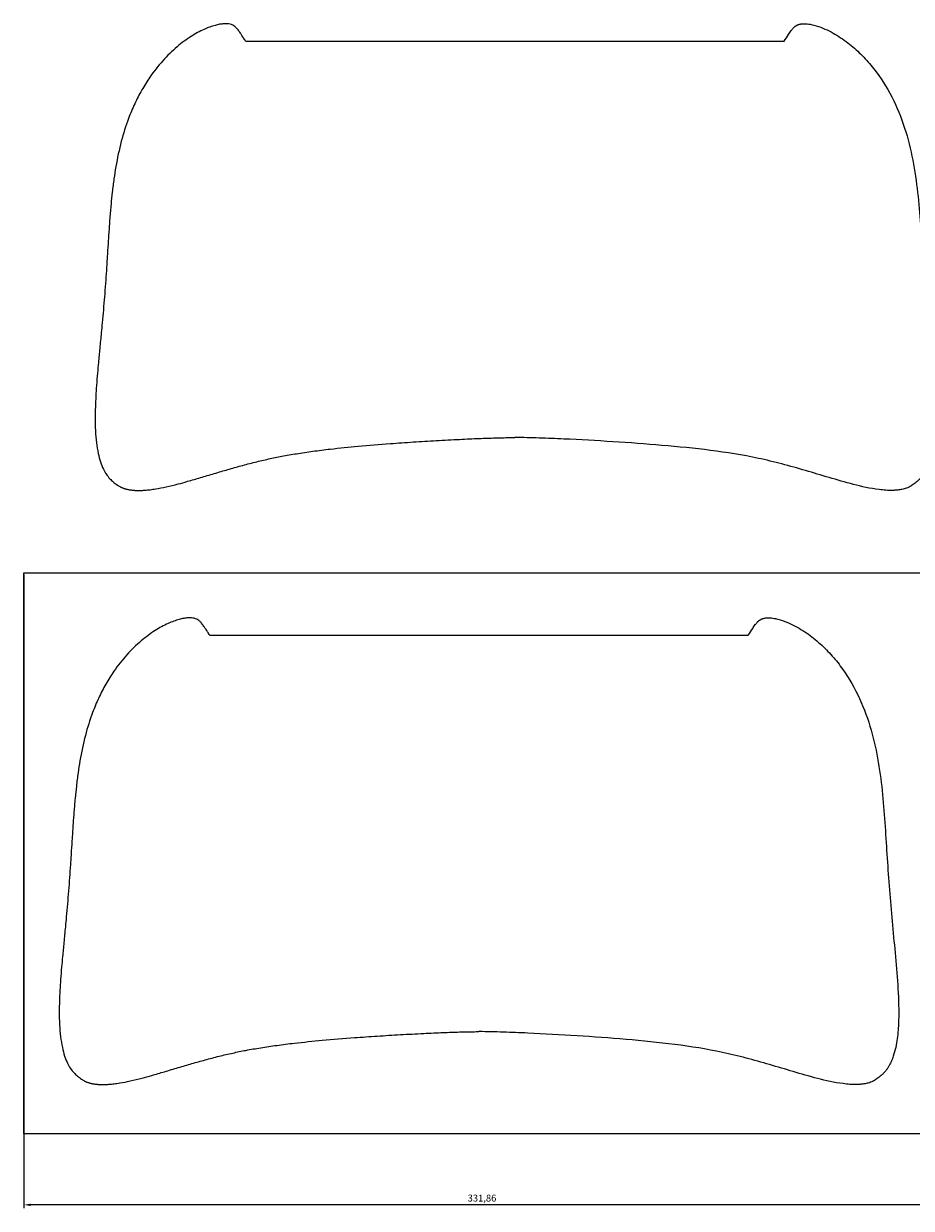
# Model space of a CAD drawing. Units: millimetres. Extents: x -339 to 1204, y -615 to 410.
# Drawn here: x 721 to 1043, y -20 to 410 of the extents above; entities that cross this region are included whole.
import ezdxf

# ---------------------------------------------------------------- set-up
doc = ezdxf.new("R2010")
doc.units = ezdxf.units.MM
doc.styles.get("Standard").update_dxf_attribs({"font": 'arial.ttf'})
doc.dimstyles.new('ISO-25', dxfattribs={"dimtxt": 2.5, "dimasz": 2.5, "dimexe": 1.25, "dimexo": 0.625, "dimtad": 1, "dimtxsty": 'Standard', "dimcen": 2.5, "dimadec": 0, "dimazin": 0, "dimtfac": 1, "dimtmove": 0, "dimatfit": 3, "dimfxl": 1, "dimarcsym": 0})

# ---------------------------------------------------------------- blocks, each defined once
blk = doc.blocks.new('*D19')
at = {"color": 0, "lineweight": -2}
for p, q in [((721.28, 209.91), (721.28, -19.75)), ((1053.14, 209.91), (1053.14, -19.75)), ((1050.64, -18.5), (723.78, -18.5))]:
    blk.add_line(p, q, dxfattribs=at)
at = {"color": 0}
for points in [[(723.78, -18.08), (723.78, -18.92), (721.28, -18.5)], [(1050.64, -18.92), (1050.64, -18.08), (1053.14, -18.5)]]:
    blk.add_solid(points, dxfattribs=at)
at = {"layer": 'Defpoints', "color": 0}
for p in [(721.28, 210.53), (1053.14, 210.53), (721.28, -18.5)]:
    blk.add_point(p, dxfattribs=at)
at = {"color": 0, "insert": (887.21, -16.37), "char_height": 2.5, "attachment_point": 5}
blk.add_mtext('331,86', dxfattribs=at)

msp = doc.modelspace()

# ---------------------------------------------------------------- linework, layer by layer
for p, q in [((801.629, 403.172), (996.629, 403.172)), ((788.626, 187.902), (983.626, 187.902))]:
    msp.add_line(p, q)
msp.add_lwpolyline([(721.279, 7.207), (721.279, 210.531), (1053.14, 210.531), (1053.14, 7.207)], close=True)
at = {"color": 7, "linetype": 'Continuous', "lineweight": 15}
for points, knots in [([(801.629, 403.172), (801.358, 403.595), (800.915, 404.287), (800.292, 405.253), (799.791, 406.011), (799.207, 406.862), (798.568, 407.695), (797.793, 408.487), (796.962, 409.019), (796.018, 409.355), (794.928, 409.505), (793.643, 409.488), (792.168, 409.293), (790.456, 408.895), (788.566, 408.285), (785.612, 407.069), (781.566, 404.842), (776.495, 401.071), (771.435, 396.127), (767.246, 390.765), (763.943, 385.482), (761.368, 380.466), (758.792, 374.285), (756.424, 366.686), (754.861, 359.331), (753.905, 353.177), (753.334, 348.631), (752.857, 343.909), (752.479, 339.397), (752.135, 334.581), (751.83, 329.892), (751.553, 325.527), (751.349, 322.349), (751.138, 319.106), (750.872, 315.337), (750.51, 310.579), (750.12, 305.837), (749.736, 301.488), (749.296, 296.821), (748.836, 292.028), (748.373, 287.153), (747.971, 282.691), (747.646, 278.625), (747.376, 274.514), (747.203, 270.687), (747.122, 266.513), (747.209, 262.192), (747.566, 257.789), (748.169, 254.004), (749.001, 250.806), (749.99, 248.259), (751.149, 246.213), (752.197, 244.893), (753.081, 244.014), (753.727, 243.441), (754.435, 242.877), (755.202, 242.321), (755.746, 241.971), (756.023, 241.792)], [0, 0, 0, 0, 0.0075753, 0.0123992, 0.0173545, 0.0212844, 0.0279755, 0.0331829, 0.0379191, 0.0427306, 0.0481844, 0.0544418, 0.0620769, 0.0705885, 0.080939, 0.092014, 0.1187568, 0.1503812, 0.1871149, 0.2251785, 0.2527768, 0.2810425, 0.3101651, 0.3537423, 0.4009447, 0.4235053, 0.4477272, 0.4700745, 0.4951232, 0.5160516, 0.5429408, 0.5660406, 0.5820614, 0.5910032, 0.615082, 0.6390868, 0.6630186, 0.6868782, 0.7049767, 0.7337636, 0.7595479, 0.7788762, 0.8013851, 0.8210902, 0.8410592, 0.859191, 0.8840868, 0.9062532, 0.9257979, 0.9418556, 0.9560441, 0.9669048, 0.9772173, 0.9813645, 0.9857039, 0.9902488, 0.9950108, 1, 1, 1, 1]), ([(996.629, 403.172), (997.147, 403.982), (997.661, 404.792), (998.511, 406.077), (998.799, 406.509), (999.271, 407.143), (999.372, 407.276), (999.604, 407.564), (999.73, 407.717), (999.955, 407.959), (1000.003, 408.01), (1000.116, 408.124), (1000.182, 408.188), (1000.302, 408.298), (1000.343, 408.336), (1000.453, 408.43), (1000.521, 408.486), (1000.642, 408.578), (1000.669, 408.599), (1000.735, 408.646), (1000.772, 408.672), (1000.845, 408.721), (1000.873, 408.74), (1000.924, 408.773), (1000.943, 408.784), (1000.987, 408.811), (1001.063, 408.856), (1001.158, 408.91), (1001.282, 408.975), (1001.34, 409.003), (1001.484, 409.072), (1001.579, 409.111), (1001.646, 409.135), (1001.688, 409.151), (1001.709, 409.159), (1001.804, 409.194), (1001.862, 409.212), (1002.126, 409.296), (1002.245, 409.322), (1002.475, 409.372), (1002.571, 409.389), (1002.838, 409.432), (1002.985, 409.448), (1003.669, 409.509), (1004.062, 409.495), (1004.82, 409.45), (1005.165, 409.411), (1006.158, 409.269), (1006.764, 409.139), (1008.513, 408.692), (1009.59, 408.315), (1012.692, 407.051), (1014.592, 406.023), (1018.202, 403.726), (1019.887, 402.464), (1023.08, 399.754), (1024.594, 398.295), (1027.419, 395.25), (1028.731, 393.667), (1032.398, 388.753), (1034.489, 385.26), (1038.062, 377.907), (1039.51, 374.109), (1041.853, 366.426), (1042.756, 362.516), (1044.88, 350.776), (1045.536, 342.998), (1046.604, 327.594), (1047.027, 319.965), (1048.194, 304.754), (1048.935, 297.167), (1050.024, 285.677), (1050.377, 281.83), (1050.926, 274.062), (1051.126, 270.144), (1051.097, 264.143), (1051.03, 262.115), (1050.702, 258.02), (1050.447, 255.959), (1049.774, 252.796), (1049.501, 251.729), (1048.958, 250.086), (1048.756, 249.532), (1048.285, 248.413), (1048.016, 247.849), (1047.541, 246.993), (1047.369, 246.706), (1046.996, 246.131), (1046.794, 245.844), (1046.358, 245.28), (1046.125, 245.005), (1045.648, 244.483), (1045.404, 244.237), (1044.674, 243.551), (1043.943, 242.951), (1043.089, 242.349), (1042.662, 242.065), (1042.479, 241.947), (1042.387, 241.889), (1042.357, 241.869), (1042.294, 241.829), (1042.263, 241.81), (1042.235, 241.792)], [0, 0, 0, 0, 0.015625, 0.015625, 0.0234375, 0.0234375, 0.0253906, 0.0253906, 0.0273437, 0.0273437, 0.027832, 0.027832, 0.0283203, 0.0283203, 0.0285645, 0.0285645, 0.0288086, 0.0288086, 0.0288696, 0.0288696, 0.0289307, 0.0289307, 0.0289612, 0.0289612, 0.0289764, 0.0289764, 0.0289917, 0.0290222, 0.0290222, 0.0290527, 0.0290527, 0.0291138, 0.0291443, 0.0291443, 0.0291748, 0.0291748, 0.0292969, 0.0292969, 0.0297852, 0.0297852, 0.0302734, 0.0302734, 0.03125, 0.03125, 0.0351562, 0.0351562, 0.0390625, 0.0390625, 0.046875, 0.046875, 0.0625, 0.0625, 0.09375, 0.09375, 0.125, 0.125, 0.15625, 0.15625, 0.1875, 0.1875, 0.25, 0.25, 0.3125, 0.3125, 0.375, 0.375, 0.5, 0.5, 0.625, 0.625, 0.75, 0.75, 0.8125, 0.8125, 0.875, 0.875, 0.90625, 0.90625, 0.9375, 0.9375, 0.953125, 0.953125, 0.9609375, 0.9609375, 0.96875, 0.96875, 0.9726562, 0.9726562, 0.9765625, 0.9765625, 0.9804687, 0.9804687, 0.984375, 0.984375, 0.9921875, 0.9960938, 0.9980469, 0.9990234, 0.9990234, 0.9995117, 0.9995117, 1, 1, 1, 1]), ([(756.023, 241.792), (756.112, 241.744), (756.292, 241.649), (756.57, 241.516), (756.855, 241.39), (757.15, 241.271), (757.454, 241.16), (757.766, 241.057), (758.087, 240.96), (758.417, 240.871), (758.756, 240.79), (759.103, 240.716), (759.459, 240.649), (759.824, 240.589), (760.198, 240.537), (760.581, 240.492), (760.972, 240.455), (761.372, 240.425), (762.18, 240.381), (763.442, 240.369), (765.199, 240.457), (767.093, 240.648), (769.661, 241.02), (773.037, 241.688), (776.888, 242.631), (781.014, 243.776), (784.541, 244.81), (787.741, 245.762), (790.252, 246.506), (792.724, 247.242), (795.156, 247.957), (797.546, 248.638), (800.832, 249.551), (804.962, 250.633), (809.888, 251.79), (814.902, 252.824), (820.23, 253.751), (826.091, 254.615), (833.516, 255.541), (842.88, 256.484), (852.897, 257.294), (862.339, 257.949), (870.697, 258.461), (877.504, 258.821), (882.646, 259.064), (886.015, 259.208), (889.13, 259.327), (891.99, 259.419), (894.596, 259.485), (896.947, 259.528), (898.43, 259.534), (899.129, 259.536)], [0, 0, 0, 0, 0.00208545, 0.00420217, 0.00635261, 0.00853908, 0.01076383, 0.01302895, 0.01533644, 0.0176882, 0.020086, 0.02253153, 0.02502639, 0.02757205, 0.03016993, 0.03282136, 0.03552758, 0.03828976, 0.041109, 0.05223994, 0.06433493, 0.07743083, 0.09155668, 0.1179157, 0.14847341, 0.1734435, 0.2063606, 0.22439004, 0.24241949, 0.26044893, 0.27768097, 0.29478619, 0.3117655, 0.34814496, 0.3829741, 0.41627661, 0.45387678, 0.49466287, 0.53865888, 0.60841651, 0.68906889, 0.74624649, 0.80390889, 0.86206003, 0.88703645, 0.91025489, 0.93171583, 0.95141988, 0.96936783, 0.98556073, 1, 1, 1, 1]), ([(1042.235, 241.792), (1042.205, 241.776), (1042.163, 241.753), (1042.08, 241.709), (1042.041, 241.689), (1041.926, 241.631), (1041.698, 241.518), (1041.178, 241.285), (1040.184, 240.926), (1039.4, 240.757), (1038.396, 240.578), (1037.911, 240.513), (1036.964, 240.425), (1036.504, 240.401), (1034.252, 240.34), (1032.592, 240.479), (1027.731, 241.101), (1024.68, 241.799), (1018.714, 243.336), (1015.801, 244.193), (1010.052, 245.899), (1007.192, 246.758), (998.641, 249.254), (992.974, 250.791), (981.577, 253.224), (975.818, 254.134), (964.163, 255.626), (958.283, 256.209), (946.472, 257.217), (940.547, 257.641), (928.69, 258.398), (922.757, 258.731), (913.865, 259.142), (910.901, 259.264), (904.989, 259.458), (902.035, 259.536), (899.129, 259.536)], [0, 0, 0, 0, 0.0004883, 0.0004883, 0.0009766, 0.0009766, 0.0019531, 0.0039063, 0.0078125, 0.015625, 0.015625, 0.0234375, 0.0234375, 0.03125, 0.03125, 0.0625, 0.0625, 0.125, 0.125, 0.1875, 0.1875, 0.25, 0.25, 0.375, 0.375, 0.5, 0.5, 0.625, 0.625, 0.75, 0.75, 0.875, 0.875, 0.9375, 0.9375, 1, 1, 1, 1]), ([(788.626, 187.902), (788.355, 188.324), (787.912, 189.016), (787.289, 189.983), (786.788, 190.74), (786.203, 191.591), (785.564, 192.424), (784.79, 193.217), (783.959, 193.749), (783.015, 194.085), (781.924, 194.234), (780.639, 194.217), (779.165, 194.023), (777.452, 193.624), (775.562, 193.014), (772.609, 191.799), (768.562, 189.572), (763.491, 185.801), (758.431, 180.857), (754.243, 175.494), (750.94, 170.211), (748.365, 165.196), (745.788, 159.015), (743.42, 151.416), (741.857, 144.061), (740.901, 137.906), (740.331, 133.36), (739.854, 128.639), (739.476, 124.127), (739.132, 119.311), (738.827, 114.622), (738.55, 110.257), (738.345, 107.078), (738.135, 103.836), (737.869, 100.066), (737.507, 95.308), (737.117, 90.567), (736.732, 86.218), (736.293, 81.551), (735.833, 76.757), (735.37, 71.883), (734.967, 67.42), (734.642, 63.355), (734.372, 59.243), (734.2, 55.416), (734.119, 51.242), (734.206, 46.921), (734.562, 42.519), (735.165, 38.734), (735.998, 35.536), (736.987, 32.988), (738.145, 30.942), (739.194, 29.622), (740.077, 28.743), (740.724, 28.17), (741.432, 27.607), (742.199, 27.051), (742.742, 26.701), (743.02, 26.521)], [0, 0, 0, 0, 0.0075753, 0.0123992, 0.0173545, 0.0212844, 0.0279755, 0.0331829, 0.0379191, 0.0427306, 0.0481844, 0.0544418, 0.0620769, 0.0705885, 0.080939, 0.092014, 0.1187568, 0.1503812, 0.1871149, 0.2251785, 0.2527768, 0.2810425, 0.3101651, 0.3537423, 0.4009447, 0.4235053, 0.4477272, 0.4700745, 0.4951232, 0.5160516, 0.5429408, 0.5660406, 0.5820614, 0.5910032, 0.615082, 0.6390868, 0.6630186, 0.6868782, 0.7049767, 0.7337636, 0.7595479, 0.7788762, 0.8013851, 0.8210902, 0.8410592, 0.859191, 0.8840868, 0.9062532, 0.9257979, 0.9418556, 0.9560441, 0.9669048, 0.9772173, 0.9813645, 0.9857039, 0.9902488, 0.9950108, 1, 1, 1, 1]), ([(983.626, 187.902), (984.144, 188.712), (984.658, 189.522), (985.508, 190.806), (985.796, 191.239), (986.268, 191.873), (986.369, 192.005), (986.6, 192.293), (986.727, 192.446), (986.952, 192.689), (987, 192.739), (987.113, 192.853), (987.179, 192.917), (987.298, 193.028), (987.339, 193.065), (987.449, 193.16), (987.517, 193.215), (987.639, 193.308), (987.666, 193.328), (987.731, 193.375), (987.769, 193.402), (987.842, 193.451), (987.87, 193.469), (987.921, 193.502), (987.939, 193.513), (987.983, 193.54), (988.059, 193.586), (988.155, 193.639), (988.279, 193.704), (988.337, 193.733), (988.481, 193.801), (988.576, 193.841), (988.642, 193.865), (988.685, 193.88), (988.705, 193.888), (988.801, 193.923), (988.858, 193.942), (989.123, 194.026), (989.242, 194.051), (989.472, 194.101), (989.568, 194.118), (989.835, 194.161), (989.982, 194.177), (990.665, 194.238), (991.058, 194.224), (991.816, 194.179), (992.162, 194.14), (993.155, 193.998), (993.76, 193.868), (995.51, 193.421), (996.587, 193.044), (999.689, 191.781), (1001.588, 190.753), (1005.199, 188.455), (1006.884, 187.194), (1010.077, 184.483), (1011.591, 183.024), (1014.416, 179.979), (1015.727, 178.396), (1019.395, 173.483), (1021.486, 169.989), (1025.059, 162.637), (1026.507, 158.838), (1028.849, 151.156), (1029.752, 147.246), (1031.877, 135.506), (1032.532, 127.728), (1033.6, 112.323), (1034.024, 104.695), (1035.19, 89.484), (1035.932, 81.896), (1037.021, 70.407), (1037.374, 66.559), (1037.922, 58.791), (1038.122, 54.873), (1038.093, 48.872), (1038.027, 46.844), (1037.699, 42.75), (1037.443, 40.688), (1036.771, 37.525), (1036.497, 36.458), (1035.955, 34.815), (1035.753, 34.261), (1035.281, 33.143), (1035.013, 32.578), (1034.538, 31.723), (1034.366, 31.435), (1033.993, 30.861), (1033.791, 30.573), (1033.354, 30.009), (1033.122, 29.734), (1032.644, 29.212), (1032.4, 28.967), (1031.671, 28.281), (1030.94, 27.681), (1030.086, 27.078), (1029.658, 26.795), (1029.475, 26.677), (1029.384, 26.618), (1029.353, 26.599), (1029.291, 26.559), (1029.259, 26.539), (1029.231, 26.521)], [0, 0, 0, 0, 0.015625, 0.015625, 0.0234375, 0.0234375, 0.0253906, 0.0253906, 0.0273437, 0.0273437, 0.027832, 0.027832, 0.0283203, 0.0283203, 0.0285645, 0.0285645, 0.0288086, 0.0288086, 0.0288696, 0.0288696, 0.0289307, 0.0289307, 0.0289612, 0.0289612, 0.0289764, 0.0289764, 0.0289917, 0.0290222, 0.0290222, 0.0290527, 0.0290527, 0.0291138, 0.0291443, 0.0291443, 0.0291748, 0.0291748, 0.0292969, 0.0292969, 0.0297852, 0.0297852, 0.0302734, 0.0302734, 0.03125, 0.03125, 0.0351562, 0.0351562, 0.0390625, 0.0390625, 0.046875, 0.046875, 0.0625, 0.0625, 0.09375, 0.09375, 0.125, 0.125, 0.15625, 0.15625, 0.1875, 0.1875, 0.25, 0.25, 0.3125, 0.3125, 0.375, 0.375, 0.5, 0.5, 0.625, 0.625, 0.75, 0.75, 0.8125, 0.8125, 0.875, 0.875, 0.90625, 0.90625, 0.9375, 0.9375, 0.953125, 0.953125, 0.9609375, 0.9609375, 0.96875, 0.96875, 0.9726562, 0.9726562, 0.9765625, 0.9765625, 0.9804687, 0.9804687, 0.984375, 0.984375, 0.9921875, 0.9960938, 0.9980469, 0.9990234, 0.9990234, 0.9995117, 0.9995117, 1, 1, 1, 1]), ([(743.02, 26.521), (743.109, 26.474), (743.289, 26.378), (743.566, 26.245), (743.852, 26.119), (744.147, 26.001), (744.45, 25.89), (744.763, 25.786), (745.084, 25.69), (745.414, 25.601), (745.752, 25.519), (746.1, 25.445), (746.456, 25.378), (746.821, 25.319), (747.195, 25.267), (747.577, 25.222), (747.969, 25.185), (748.369, 25.155), (749.177, 25.11), (750.439, 25.098), (752.195, 25.187), (754.09, 25.378), (756.658, 25.75), (760.033, 26.418), (763.885, 27.36), (768.011, 28.505), (771.537, 29.539), (774.738, 30.491), (777.248, 31.235), (779.721, 31.971), (782.153, 32.686), (784.542, 33.367), (787.829, 34.281), (791.959, 35.362), (796.885, 36.52), (801.899, 37.554), (807.226, 38.48), (813.088, 39.345), (820.512, 40.27), (829.877, 41.214), (839.894, 42.023), (849.335, 42.679), (857.694, 43.19), (864.5, 43.551), (869.643, 43.793), (873.012, 43.938), (876.126, 44.056), (878.986, 44.149), (881.592, 44.215), (883.944, 44.257), (885.427, 44.263), (886.126, 44.266)], [0, 0, 0, 0, 0.00208545, 0.00420217, 0.00635261, 0.00853908, 0.01076383, 0.01302895, 0.01533644, 0.0176882, 0.020086, 0.02253153, 0.02502639, 0.02757205, 0.03016993, 0.03282136, 0.03552758, 0.03828976, 0.041109, 0.05223994, 0.06433493, 0.07743083, 0.09155668, 0.1179157, 0.14847341, 0.1734435, 0.2063606, 0.22439004, 0.24241949, 0.26044893, 0.27768097, 0.29478619, 0.3117655, 0.34814496, 0.3829741, 0.41627661, 0.45387678, 0.49466287, 0.53865888, 0.60841651, 0.68906889, 0.74624649, 0.80390889, 0.86206003, 0.88703645, 0.91025489, 0.93171583, 0.95141988, 0.96936783, 0.98556073, 1, 1, 1, 1]), ([(1029.231, 26.521), (1029.201, 26.505), (1029.16, 26.483), (1029.077, 26.439), (1029.038, 26.419), (1028.923, 26.36), (1028.695, 26.247), (1028.175, 26.014), (1027.18, 25.655), (1026.397, 25.486), (1025.392, 25.307), (1024.907, 25.242), (1023.961, 25.154), (1023.5, 25.13), (1021.248, 25.07), (1019.589, 25.209), (1014.727, 25.831), (1011.677, 26.528), (1005.711, 28.065), (1002.798, 28.923), (997.049, 30.629), (994.189, 31.487), (985.637, 33.984), (979.971, 35.52), (968.574, 37.953), (962.814, 38.863), (951.159, 40.355), (945.279, 40.939), (933.468, 41.946), (927.544, 42.37), (915.687, 43.128), (909.754, 43.46), (900.861, 43.872), (897.898, 43.994), (891.985, 44.187), (889.031, 44.266), (886.126, 44.266)], [0, 0, 0, 0, 0.0004883, 0.0004883, 0.0009766, 0.0009766, 0.0019531, 0.0039063, 0.0078125, 0.015625, 0.015625, 0.0234375, 0.0234375, 0.03125, 0.03125, 0.0625, 0.0625, 0.125, 0.125, 0.1875, 0.1875, 0.25, 0.25, 0.375, 0.375, 0.5, 0.5, 0.625, 0.625, 0.75, 0.75, 0.875, 0.875, 0.9375, 0.9375, 1, 1, 1, 1])]:
    msp.add_open_spline(points, degree=3, knots=knots, dxfattribs=at)

# ---------------------------------------------------------------- dimensions: what is measured, and where the dimension line sits
dim = msp.add_linear_dim(base=(721.279, -18.5), p1=(1053.14, 210.531), p2=(721.279, 210.531), dimstyle='ISO-25')
dim.commit()
dim.dimension.update_dxf_attribs({"geometry": '*D19', "text_midpoint": (887.21, -16.374)})

doc.saveas('drawing.dxf')
